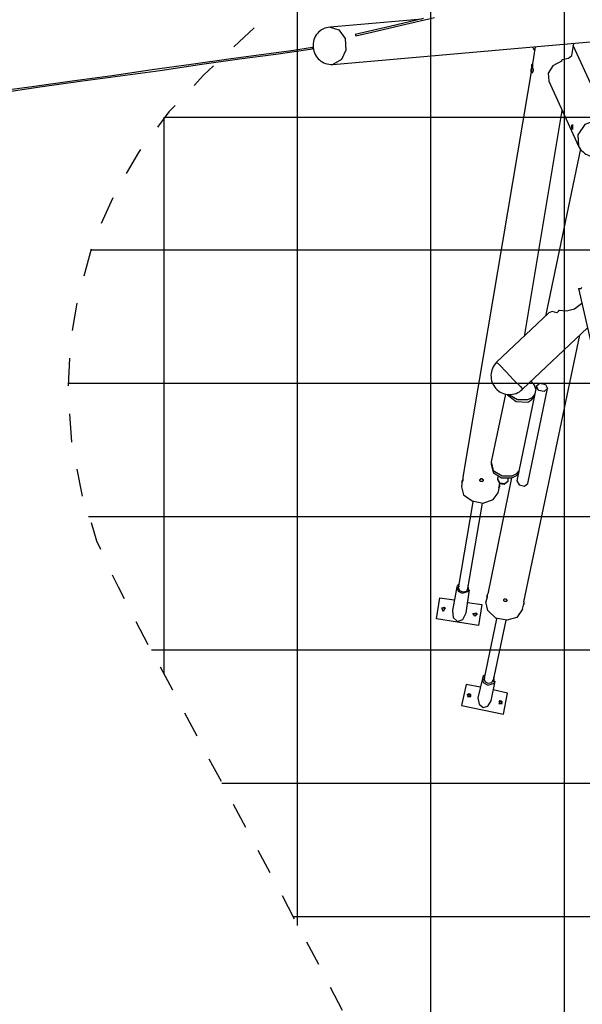
# Model space of a CAD drawing. Extents: x -97 to 106, y -110 to -6.
# Drawn here: x -21 to 0, y -82 to -45 of the extents above; entities that cross this region are included whole.
import ezdxf

# ---------------------------------------------------------------- set-up
doc = ezdxf.new("R2010")
doc.units = 0
doc.layers.get('0').update_dxf_attribs({"linetype": 'CONTINUOUS'})

msp = doc.modelspace()

# ---------------------------------------------------------------- linework, layer by layer
at = {"color": 0}
for points in [[(-0.4357, -90.0844), (-0.4357, -34.2552)], [(-5.4395, -86.7824), (-5.4395, -38.9034)], [(-10.4433, -78.756), (-10.4433, -43.577)], [(-8.2589, -45.3804), (-7.4969, -45.2026), (-6.7603, -45.0248), (-5.3125, -44.6946)], [(-9.2241, -45.0502), (-9.2241, -45.0502), (-9.2945, -45.0583), (-9.3627, -45.0734), (-9.4283, -45.0949), (-9.4911, -45.1227), (-9.5503, -45.1561), (-9.6057, -45.1951), (-9.6569, -45.2392), (-9.7035, -45.2883), (-9.7448, -45.3416), (-9.7808, -45.3991), (-9.8109, -45.4603), (-9.8348, -45.5252), (-9.8518, -45.593), (-9.8619, -45.6637), (-9.8644, -45.7368), (-9.8591, -45.8122)], [(-5.7697, -44.7454), (-9.2241, -45.0502)], [(-9.2241, -45.0502), (-8.8939, -45.1518), (-8.6653, -45.482), (-8.6399, -45.9138), (-8.7923, -46.2694), (-9.1225, -46.4472)], [(-5.7189, -44.72), (-6.9889, -45.0248), (-8.2843, -45.3296)], [(-12.0689, -45.0756), (-12.8309, -45.7868)], [(-8.2589, -45.3804), (-8.2589, -45.355), (-8.2843, -45.3296)], [(-9.1225, -46.4472), (1.2407, -45.5328)], [(-1.6295, -45.7868), (-1.5533, -45.9392)], [(-1.5279, -45.7868), (-1.6295, -46.4218)], [(-0.1563, -46.117), (-0.0801, -45.6598)], [(0.6311, -47.3362), (-0.1055, -45.736)], [(-9.8845, -45.8122), (-10.6719, -45.9392), (-11.4339, -46.0408), (-12.9325, -46.244), (-14.4311, -46.4472), (-15.9043, -46.6504), (-17.4029, -46.879), (-18.9015, -47.0822), (-20.4001, -47.2854), (-21.9241, -47.4886)], [(-21.6193, -47.514), (-20.1207, -47.2854), (-18.5967, -47.0822), (-17.0981, -46.879), (-15.5995, -46.6758), (-14.1263, -46.4472), (-12.6277, -46.244), (-11.2561, -46.0662), (-9.8845, -45.863)], [(-9.8845, -45.8122), (-9.8845, -45.863), (-9.8845, -45.863), (-9.8845, -45.8122)], [(-9.8591, -45.8122), (-9.8591, -45.8122), (-9.8507, -45.8823), (-9.8357, -45.9498), (-9.8142, -46.0142), (-9.7868, -46.0756), (-9.7535, -46.1332), (-9.7152, -46.1871), (-9.6718, -46.2368), (-9.6241, -46.2821), (-9.572, -46.3224), (-9.5162, -46.3578), (-9.4569, -46.3877), (-9.3947, -46.4122), (-9.3296, -46.4305), (-9.2624, -46.4427), (-9.1932, -46.4483), (-9.1225, -46.4472), (-9.1225, -46.4472), (-9.1225, -46.4472), (-9.1225, -46.4472), (-9.1225, -46.4472), (-9.1225, -46.4472), (-9.1225, -46.4472), (-9.1225, -46.4472), (-9.1225, -46.4472), (-9.1225, -46.4472), (-9.1225, -46.4472), (-9.1225, -46.4472), (-9.1225, -46.4472), (-9.1225, -46.4472), (-9.1225, -46.4472), (-9.1225, -46.4472), (-9.1225, -46.4472), (-9.1225, -46.4472)], [(-0.5119, -46.2694), (-0.2833, -46.2186), (-0.1563, -46.117)], [(-13.5929, -46.498), (-13.9739, -46.8536)], [(-1.6295, -46.4218), (-4.2457, -61.9412)], [(-1.6295, -46.4726), (-1.6295, -46.5234), (-1.6295, -46.5742), (-1.6041, -46.625), (-1.6041, -46.7012), (-1.6295, -46.7266), (-1.6295, -46.752), (-1.6549, -46.7774), (-1.6549, -46.752), (-1.6803, -46.7266), (-1.6803, -46.7012), (-1.6803, -46.6758), (-1.6803, -46.625), (-1.6549, -46.5742), (-1.6549, -46.5234), (-1.6549, -46.498), (-1.6549, -46.4726), (-1.6549, -46.4472), (-1.6295, -46.4218), (-1.6295, -46.4218), (-1.6295, -46.4218), (-1.6295, -46.4218), (-1.6295, -46.4472), (-1.6295, -46.4726)], [(-0.5119, -46.3202), (-0.8675, -46.498), (-1.0453, -46.7774), (-1.0199, -47.0822)], [(-0.5373, -46.3202), (-0.5119, -46.2694)], [(-13.9739, -46.8536), (-14.3295, -47.2346)], [(-1.0199, -47.0822), (0.0977, -49.5206)], [(-15.0407, -47.9966), (-15.2693, -48.2252), (-15.7011, -48.8094)], [(-1.9343, -56.658), (-0.5119, -48.1744)], [(-15.4471, -69.3326), (-15.4471, -48.4284)], [(-15.4217, -48.4284), (34.9211, -48.4284)], [(-0.1309, -48.8856), (-0.1309, -48.8602), (-0.1563, -48.8348), (-0.1563, -48.8094), (-0.1563, -48.784), (-0.1563, -48.7332), (-0.1309, -48.7332), (-0.1309, -48.7078), (-0.1309, -48.7078), (-0.1309, -48.7078), (-0.1309, -48.7078), (-0.1309, -48.7332), (-0.1309, -48.7332), (-0.1309, -48.7586), (-0.1309, -48.7586), (-0.1309, -48.784), (-0.1309, -48.8094), (-0.1309, -48.8094), (-0.1309, -48.8348), (-0.1309, -48.8602), (-0.1309, -48.8602), (-0.1309, -48.8856), (-0.1309, -48.8856), (-0.1309, -48.8856), (-0.1309, -48.8856)], [(0.7327, -48.5554), (0.3263, -48.7078), (0.0723, -49.0888), (0.0977, -49.5206)], [(-16.3361, -49.6476), (-16.4123, -49.7492), (-16.8695, -50.5366)], [(0.1739, -49.6222), (-1.1469, -55.896)], [(0.0977, -49.5206), (0.0977, -49.5206), (0.1332, -49.5803), (0.1733, -49.6358), (0.2174, -49.6867), (0.2655, -49.7332), (0.3167, -49.7748), (0.3713, -49.8116), (0.4285, -49.8432), (0.4882, -49.8698), (0.5497, -49.8908), (0.6132, -49.9064), (0.678, -49.9164), (0.7441, -49.9206), (0.8107, -49.9187), (0.8779, -49.9108), (0.945, -49.8966), (1.0121, -49.8762)], [(-17.3775, -51.451), (-17.8093, -52.4162)], [(-18.1903, -53.3814), (-18.4697, -54.3974)], [(-18.2157, -53.4068), (36.7753, -53.4068)], [(0.0977, -54.8546), (0.1993, -54.8546), (0.2247, -54.8038)], [(0.0977, -54.8546), (0.9359, -58.5122)], [(0.0977, -54.8546), (0.0977, -54.8546), (0.0977, -54.8546)], [(-18.7237, -55.4134), (-18.9015, -56.4294)], [(-0.6389, -55.6674), (-0.3595, -55.6928), (-0.0547, -55.6166), (0.2247, -55.4134)], [(-1.0199, -55.769), (-2.9757, -57.6232)], [(-0.7151, -55.769), (-0.8929, -55.7182), (-1.0199, -55.769)], [(-0.7151, -55.769), (-0.6135, -55.6674)], [(-0.6389, -55.6674), (-0.6643, -55.7182)], [(-2.0105, -58.6392), (0.4279, -56.3278)], [(-1.9597, -66.6148), (0.1485, -56.6072)], [(-19.0031, -57.4708), (-19.0539, -58.5122)], [(-2.9757, -57.6232), (-2.9757, -57.6232), (-3.0247, -57.6772), (-3.0673, -57.7344), (-3.1034, -57.7942), (-3.1332, -57.8565), (-3.1564, -57.9203), (-3.1734, -57.9856), (-3.184, -58.0517), (-3.1884, -58.1185), (-3.1864, -58.185), (-3.1783, -58.2511), (-3.1639, -58.3163), (-3.1435, -58.3804), (-3.1168, -58.4424), (-3.0843, -58.5024), (-3.0456, -58.5596), (-3.0011, -58.6138), (-3.0011, -58.6138), (-2.9511, -58.663), (-2.897, -58.7065), (-2.8392, -58.7437), (-2.7784, -58.7749), (-2.7149, -58.7996), (-2.6496, -58.8182), (-2.5828, -58.8303), (-2.5153, -58.836), (-2.4472, -58.835), (-2.3796, -58.8275), (-2.3127, -58.8132), (-2.2473, -58.7923), (-2.1837, -58.7644), (-2.1227, -58.7297), (-2.0647, -58.6879), (-2.0105, -58.6392)], [(-2.9757, -57.6232), (-2.8741, -57.7248), (-2.6201, -57.9788), (-2.3407, -58.2836), (-2.0867, -58.5376), (-2.0105, -58.6392)], [(-1.5025, -58.6392), (-1.5533, -58.4868), (-1.6803, -58.3344)], [(-19.0539, -58.4106), (38.6549, -58.4106)], [(-1.4771, -58.5122), (-2.2137, -62.0682)], [(-1.8073, -62.1698), (-1.0707, -58.6138)], [(-1.0707, -58.6138), (-1.1977, -58.7154), (-1.4009, -58.69), (-1.4771, -58.5122), (-1.3501, -58.4106), (-1.1469, -58.4614), (-1.0707, -58.6138)], [(-2.6455, -58.817), (-3.1789, -61.357)], [(-2.5693, -58.8424), (-2.2391, -59.0964), (-1.8073, -59.1218)], [(-2.5693, -58.8424), (-2.2391, -59.0964), (-1.8073, -59.1218)], [(-2.4931, -58.8424), (-2.1883, -59.0202), (-1.8073, -59.0202)], [(-1.8073, -59.0202), (-1.6295, -58.944), (-1.5279, -58.817)], [(-1.8073, -59.1218), (-1.6549, -59.0202), (-1.5533, -58.8932)], [(-1.8073, -59.1218), (-1.6549, -59.0202), (-1.5533, -58.8932)], [(-19.0031, -59.5536), (-18.9269, -60.6204)], [(-18.7237, -61.6364), (-18.5459, -62.5254), (-18.5205, -62.6524)], [(-3.1789, -61.357), (-3.1027, -61.6872), (-2.7725, -61.8904), (-2.3915, -61.8904)], [(-3.1789, -61.3824), (-3.1789, -61.4586)], [(-3.1789, -61.3824), (-3.1027, -61.6872), (-2.7725, -61.8904), (-2.3915, -61.8904)], [(-3.1789, -61.4586), (-3.1027, -61.7634), (-2.7979, -61.9666), (-2.4169, -61.9666)], [(-2.3915, -61.8904), (-2.2391, -61.8142), (-2.1375, -61.6872)], [(-2.3915, -61.8904), (-2.2391, -61.8142), (-2.1375, -61.6872)], [(-4.2457, -61.9412), (-4.2457, -61.9666), (-4.2457, -61.992), (-4.2457, -62.0428), (-4.2457, -62.0682), (-4.2711, -62.0936), (-4.2711, -62.119), (-4.2711, -62.119), (-4.2711, -62.0936), (-4.2711, -62.0682), (-4.2457, -62.0174)], [(-3.5345, -61.992), (-3.5091, -62.0174), (-3.4837, -62.0174), (-3.4837, -62.0428), (-3.4837, -62.0682), (-3.4837, -62.0682), (-3.5091, -62.0936), (-3.5345, -62.0936), (-3.5599, -62.0936), (-3.5853, -62.0936), (-3.6107, -62.0682), (-3.6107, -62.0428), (-3.6107, -62.0428), (-3.6107, -62.0174), (-3.5853, -62.0174), (-3.5599, -61.992), (-3.5345, -61.992)], [(-2.4169, -61.9666), (-3.3059, -66.31)], [(-2.9249, -61.9158), (-2.9503, -61.992)], [(-2.9503, -61.992), (-2.9503, -62.0174)], [(-2.9503, -61.992), (-2.8741, -62.1444), (-2.6709, -62.1698), (-2.5439, -62.0682)], [(-2.9503, -61.992), (-2.8741, -62.1444), (-2.6709, -62.1698), (-2.5439, -62.0682)], [(-2.9503, -62.0174), (-2.8741, -62.1698), (-2.6963, -62.1952), (-2.5693, -62.0936)], [(-2.5439, -62.0682), (-2.5439, -61.992)], [(-2.4169, -61.9666), (-2.2391, -61.8904), (-2.1375, -61.7634)], [(-4.2711, -62.0682), (-4.2965, -62.2968)], [(-4.2965, -62.2968), (-4.2203, -62.6016), (-3.8901, -62.8302), (-3.4837, -62.9064), (-3.1027, -62.7794), (-2.9249, -62.5254)], [(-2.9249, -62.5254), (-2.8741, -62.2968)], [(-2.8741, -62.246), (-2.8741, -62.246), (-2.8741, -62.2714), (-2.8741, -62.2968), (-2.8741, -62.2968), (-2.8995, -62.3222), (-2.8995, -62.2968), (-2.8741, -62.2968), (-2.8741, -62.2714), (-2.8741, -62.246), (-2.8741, -62.2206), (-2.8741, -62.1952)], [(-2.5693, -62.0936), (-2.5439, -62.0682)], [(-2.2137, -62.0682), (-2.1375, -62.2206), (-1.9343, -62.2714), (-1.8073, -62.1698)], [(-3.8647, -62.8556), (-4.4235, -66.1068)], [(-4.0679, -66.183), (-3.5091, -62.9064)], [(-18.2919, -63.4144), (39.3661, -63.4144)], [(-18.1903, -63.643), (-17.9871, -64.3288), (-17.8347, -64.6336)], [(-17.4029, -65.5988), (-17.1743, -66.056)], [(-17.1743, -66.056), (-16.9457, -66.4878)], [(-4.4743, -66.056), (-4.6267, -66.945)], [(-4.3727, -65.9544), (-4.4489, -66.0052), (-4.4743, -66.056)], [(-4.4743, -66.056), (-4.4235, -66.2084), (-4.2711, -66.2846)], [(-4.3981, -66.0306), (-4.3981, -66.056), (-4.4235, -66.0814)], [(-4.4235, -66.0814), (-4.3727, -66.183), (-4.2457, -66.2338)], [(-4.2711, -66.2846), (-4.0171, -66.2084), (-4.0425, -66.0052)], [(-4.2457, -66.2338), (-4.0933, -66.2084), (-4.0425, -66.0814)], [(-5.2363, -67.2498), (-5.1093, -66.4624)], [(-5.1093, -66.4624), (-4.5759, -66.5386)], [(-4.1187, -67.0212), (-3.9917, -66.1576)], [(-3.3313, -66.437), (-3.3821, -66.6148)], [(-3.3313, -66.3608), (-3.3313, -66.4116), (-3.3313, -66.437), (-3.3567, -66.4624)], [(-3.3313, -66.437), (-3.3313, -66.4116), (-3.3313, -66.3862), (-3.3313, -66.3608), (-3.3059, -66.31)], [(-3.3313, -66.4624), (-3.3313, -66.4624), (-3.3313, -66.4624), (-3.3313, -66.437)], [(-5.0331, -66.8688), (-4.9569, -66.818), (-4.9061, -66.8942)], [(-4.9823, -66.9704), (-5.0331, -66.8434), (-4.9061, -66.8434), (-4.9823, -66.9704)], [(-4.0679, -66.6402), (-3.5345, -66.7164)], [(-3.5345, -66.7164), (-3.6615, -67.5038)], [(-3.5345, -66.7164), (-3.6615, -67.5038)], [(-2.0105, -66.8942), (-2.2137, -67.199), (-2.5947, -67.3006), (-3.0011, -67.2244), (-3.3059, -66.945), (-3.3821, -66.6148)], [(-2.7217, -66.5386), (-2.7217, -66.564), (-2.7217, -66.564), (-2.6963, -66.5894), (-2.6709, -66.5894), (-2.6455, -66.5894), (-2.6201, -66.5894), (-2.6201, -66.5894), (-2.5947, -66.5894), (-2.5947, -66.564), (-2.5693, -66.564), (-2.5947, -66.5386), (-2.5947, -66.5386), (-2.6201, -66.5132), (-2.6455, -66.5132), (-2.6709, -66.5132), (-2.6963, -66.5132), (-2.6963, -66.5132), (-2.7217, -66.5386), (-2.7217, -66.5386)], [(-2.0105, -66.8942), (-1.9597, -66.691)], [(-1.9597, -66.6148), (-1.9597, -66.6402), (-1.9597, -66.6656), (-1.9597, -66.6656), (-1.9597, -66.691), (-1.9597, -66.7164)], [(-1.9597, -66.7164), (-1.9597, -66.7164), (-1.9597, -66.691), (-1.9597, -66.6656)], [(-1.9597, -66.7164), (-1.9597, -66.7164), (-1.9597, -66.7164)], [(-4.6267, -66.945), (-4.6013, -67.199), (-4.4489, -67.3514)], [(-4.4489, -67.3514), (-4.2457, -67.2752), (-4.1187, -67.0212)], [(-3.8647, -67.072), (-3.7631, -67.0212), (-3.7123, -67.0974)], [(-3.7885, -67.1482), (-3.8647, -67.0466), (-3.7123, -67.0466), (-3.7885, -67.1482)], [(-16.5139, -67.3514), (-16.0567, -68.215)], [(-3.6615, -67.5038), (-5.2363, -67.2498)], [(-3.6615, -67.5038), (-5.2363, -67.2498)], [(-2.9757, -67.2498), (-3.4583, -69.5358)], [(-3.1027, -69.612), (-2.6201, -67.3006)], [(-15.9297, -68.4182), (38.4009, -68.4182)], [(-15.5995, -69.0532), (-15.1423, -69.9168)], [(-3.4075, -69.358), (-3.4837, -69.4088), (-3.5091, -69.485)], [(-3.3059, -69.739), (-3.0519, -69.6628), (-3.0773, -69.4342)], [(-4.1187, -69.7136), (-4.2965, -70.501)], [(-4.1187, -69.7136), (-4.2965, -70.501)], [(-3.5853, -69.8152), (-4.1187, -69.7136)], [(-3.5091, -69.485), (-3.6869, -70.2216)], [(-3.5091, -69.485), (-3.4837, -69.6374), (-3.3059, -69.739)], [(-3.4329, -69.4596), (-3.4329, -69.485), (-3.4583, -69.485)], [(-3.4583, -69.485), (-3.4075, -69.612), (-3.3059, -69.6628)], [(-3.3059, -69.6628), (-3.1535, -69.6374), (-3.1027, -69.5358)], [(-3.1789, -70.3232), (-3.0265, -69.5866)], [(-4.0171, -70.0692), (-4.0679, -70.0946), (-4.0933, -70.12)], [(-4.0171, -70.0692), (-4.0679, -70.1708), (-3.9409, -70.1708), (-4.0171, -70.0692)], [(-3.9409, -70.1708), (-3.9409, -70.0946), (-4.0171, -70.0692)], [(-2.5693, -70.0438), (-3.1027, -69.9168)], [(-2.7217, -70.8312), (-2.5693, -70.0438)], [(-4.2965, -70.501), (-2.7217, -70.8312)], [(-4.2965, -70.501), (-2.7217, -70.8312)], [(-3.6869, -70.2216), (-3.6361, -70.4502), (-3.4837, -70.5772)], [(-3.4837, -70.5772), (-3.3059, -70.5264), (-3.1789, -70.3232)], [(-2.8487, -70.3232), (-2.8995, -70.4248), (-2.7725, -70.4248), (-2.8487, -70.3232)], [(-2.8487, -70.3232), (-2.8741, -70.3232), (-2.8995, -70.374)], [(-2.7725, -70.3994), (-2.7725, -70.3486), (-2.8487, -70.3232)], [(-14.6851, -70.7804), (-14.2279, -71.644)], [(-13.7707, -72.5076), (-13.3135, -73.3458)], [(-13.2881, -73.422), (35.2259, -73.422)], [(-12.8563, -74.2094), (-12.3991, -75.073)], [(-11.9419, -75.9366), (-11.4847, -76.7748)], [(-11.0275, -77.6384), (-10.5703, -78.502)], [(-10.6211, -78.4258), (28.4949, -78.4258)], [(-10.1131, -79.3656), (-9.6559, -80.2038)], [(-9.2241, -81.0674), (-8.7669, -81.931)]]:
    msp.add_lwpolyline(points, dxfattribs=at)

doc.saveas('drawing.dxf')
